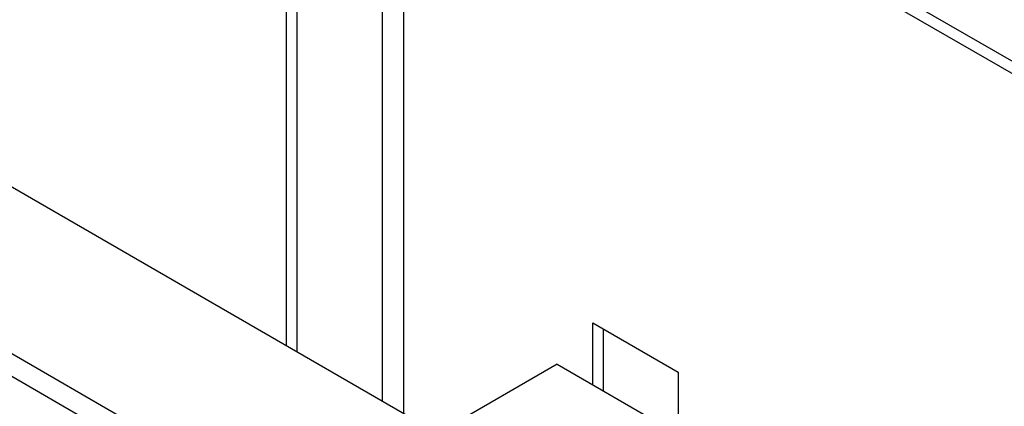
# Paper-space layout '10005496177_1_1' of a CAD drawing. Units: inches. Extents: x 0 to 34, y 0 to 22.
# Drawn here: x 29.2 to 32.3, y 18.9 to 20.1 of the extents above; entities that cross this region are included whole.
import ezdxf

# ---------------------------------------------------------------- set-up
doc = ezdxf.new("R2010")
doc.units = ezdxf.units.IN
doc.header["$LTSCALE"] = 1.87
doc.header["$MEASUREMENT"] = 0
doc.layers.get('0').update_dxf_attribs({"linetype": 'CONTINUOUS'})

psp = doc.layouts.new('10005496177_1_1')

# ---------------------------------------------------------------- linework, layer by layer
at = {"color": 7, "linetype": 'CONTINUOUS'}
for p, q in [((30.3529, 18.9275), (30.3529, 21.0593)), ((30.4198, 18.889), (30.4198, 21.0593)), ((30.4198, 21.0593), (33.003, 19.5679)), ((30.0855, 19.082), (30.0855, 20.6156)), ((32.347, 17.7763), (28.3653, 20.0751)), ((29.7476, 18.7539), (28.5158, 19.4651)), ((29.7171, 18.7001), (28.4853, 19.4113)), ((31.014, 18.9789), (31.014, 19.1732)), ((31.014, 19.1732), (31.2812, 19.0189)), ((30.9017, 19.0437), (30.5267, 18.8272)), ((30.9017, 19.0437), (32.5211, 18.1088)), ((31.2812, 19.0189), (31.2812, 18.8246))]:
    psp.add_line(p, q, dxfattribs=at)
at = {"color": 3, "linetype": 'CONTINUOUS'}
for p, q in [((30.4532, 21.0786), (33.0364, 19.5872)), ((30.0521, 19.1012), (30.0521, 20.6348)), ((31.0474, 18.9596), (31.0474, 19.1539))]:
    psp.add_line(p, q, dxfattribs=at)

doc.saveas('drawing.dxf')
